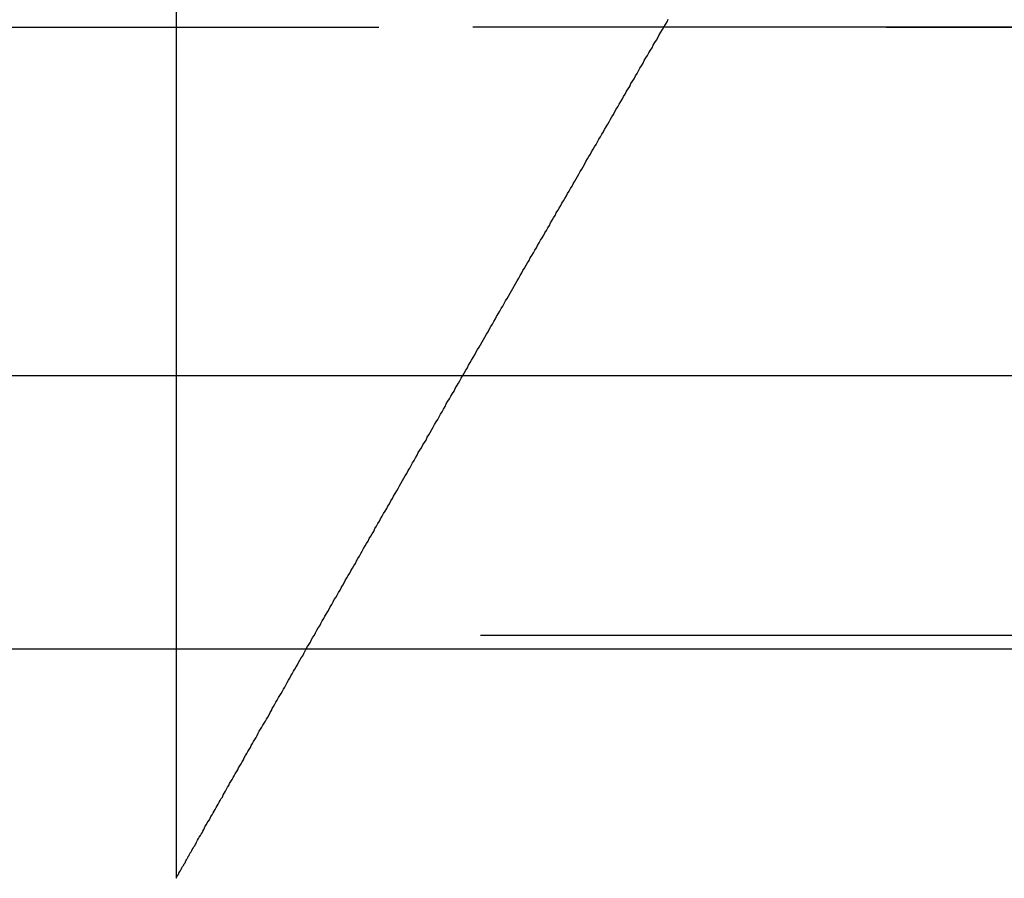
# Model space of a CAD drawing. Extents: x 1329 to 2410, y -425 to 526.
# Drawn here: x 2209 to 2212, y 366 to 368 of the extents above; entities that cross this region are included whole.
import ezdxf

# ---------------------------------------------------------------- set-up
doc = ezdxf.new("R2010")
doc.units = 0
doc.header["$LTSCALE"] = 10
doc.linetypes.add('VERDECKT', pattern=[0.375, 0.25, -0.125])
doc.layers.get('0').update_dxf_attribs({"linetype": 'CONTINUOUS'})
doc.layers.add('STEMPEL', color=3, linetype='CONTINUOUS')

# ---------------------------------------------------------------- blocks, each defined once
blk = doc.blocks.new('A$C8FF44C50')
at = {"color": 1, "linetype": 'VERDECKT', "extrusion": (-2e-16, 1, -2e-16)}
for p, q in [((-198.645, 125.8705), (-198.645, 118.9016)), ((-198.645, 121.0369), (-198.645, 118.9016)), ((-191.645, 121), (-305.645, 121)), ((-305.645, 121), (-191.645, 121)), ((-191.664, 121), (-305.6261, 121)), ((-191.645, 119.5), (-305.645, 119.5))]:
    blk.add_line(p, q, dxfattribs=at)
at = {"extrusion": (-2e-16, 1, -2e-16)}
for p, q in [((-134.279, 120.1405), (-363.0111, 120.1405)), ((-191.0568, 119.4669), (-306.2333, 119.4669))]:
    blk.add_line(p, q, dxfattribs=at)
at = {"color": 1}
blk.add_polyline3d([(-198.645, 118.902, 0), (-198.645, 118.902, 0), (-198.645, 118.902, 0), (-198.645, 118.902, 0), (-198.645, 118.902, 0), (-198.644, 118.903, 0), (-198.644, 118.903, 0), (-198.644, 118.904, 0), (-198.644, 118.904, 0), (-198.643, 118.905, 0), (-198.643, 118.906, 0), (-198.642, 118.907, 0), (-198.642, 118.908, 0), (-198.641, 118.909, 0), (-198.64, 118.91, 0), (-198.64, 118.911, 0), (-198.639, 118.912, 0), (-198.638, 118.913, 0), (-198.638, 118.915, 0), (-198.637, 118.916, 0), (-198.636, 118.918, 0), (-198.635, 118.919, 0), (-198.634, 118.921, 0), (-198.633, 118.923, 0), (-198.632, 118.925, 0), (-198.631, 118.927, 0), (-198.63, 118.929, 0), (-198.629, 118.931, 0), (-198.627, 118.933, 0), (-198.626, 118.935, 0), (-198.625, 118.937, 0), (-198.623, 118.94, 0), (-198.622, 118.942, 0), (-198.621, 118.945, 0), (-198.619, 118.947, 0), (-198.618, 118.95, 0), (-198.616, 118.952, 0), (-198.615, 118.955, 0), (-198.613, 118.958, 0), (-198.612, 118.961, 0), (-198.61, 118.964, 0), (-198.608, 118.967, 0), (-198.606, 118.97, 0), (-198.605, 118.973, 0), (-198.603, 118.976, 0), (-198.601, 118.979, 0), (-198.599, 118.982, 0), (-198.597, 118.986, 0), (-198.595, 118.989, 0), (-198.594, 118.992, 0), (-198.592, 118.996, 0), (-198.59, 119, 0), (-198.588, 119.003, 0), (-198.585, 119.007, 0), (-198.583, 119.01, 0), (-198.581, 119.014, 0), (-198.579, 119.018, 0), (-198.577, 119.022, 0), (-198.575, 119.026, 0), (-198.573, 119.03, 0), (-198.57, 119.034, 0), (-198.568, 119.038, 0), (-198.566, 119.042, 0), (-198.563, 119.046, 0), (-198.561, 119.05, 0), (-198.559, 119.054, 0), (-198.556, 119.058, 0), (-198.554, 119.063, 0), (-198.551, 119.067, 0), (-198.549, 119.071, 0), (-198.546, 119.076, 0), (-198.544, 119.08, 0), (-198.541, 119.084, 0), (-198.539, 119.089, 0), (-198.536, 119.093, 0), (-198.534, 119.098, 0), (-198.531, 119.102, 0), (-198.529, 119.107, 0), (-198.526, 119.112, 0), (-198.523, 119.116, 0), (-198.521, 119.121, 0), (-198.518, 119.126, 0), (-198.515, 119.13, 0), (-198.513, 119.135, 0), (-198.51, 119.14, 0), (-198.507, 119.145, 0), (-198.504, 119.15, 0), (-198.502, 119.154, 0), (-198.499, 119.159, 0), (-198.496, 119.164, 0), (-198.493, 119.169, 0), (-198.491, 119.174, 0), (-198.488, 119.179, 0), (-198.485, 119.184, 0), (-198.482, 119.189, 0), (-198.479, 119.194, 0), (-198.477, 119.199, 0), (-198.474, 119.204, 0), (-198.471, 119.209, 0), (-198.468, 119.214, 0), (-198.465, 119.219, 0), (-198.462, 119.224, 0), (-198.46, 119.229, 0), (-198.457, 119.234, 0), (-198.454, 119.239, 0), (-198.451, 119.244, 0), (-198.448, 119.249, 0), (-198.445, 119.254, 0), (-198.443, 119.259, 0), (-198.44, 119.264, 0), (-198.437, 119.269, 0), (-198.434, 119.274, 0), (-198.431, 119.279, 0), (-198.428, 119.284, 0), (-198.425, 119.289, 0), (-198.422, 119.294, 0), (-198.419, 119.299, 0), (-198.416, 119.305, 0), (-198.413, 119.31, 0), (-198.41, 119.315, 0), (-198.408, 119.32, 0), (-198.405, 119.325, 0), (-198.402, 119.331, 0), (-198.399, 119.336, 0), (-198.396, 119.341, 0), (-198.393, 119.347, 0), (-198.389, 119.352, 0), (-198.386, 119.357, 0), (-198.383, 119.363, 0), (-198.38, 119.368, 0), (-198.377, 119.373, 0), (-198.374, 119.379, 0), (-198.371, 119.384, 0), (-198.368, 119.39, 0), (-198.365, 119.395, 0), (-198.362, 119.401, 0), (-198.359, 119.406, 0), (-198.356, 119.412, 0), (-198.352, 119.417, 0), (-198.349, 119.423, 0), (-198.346, 119.428, 0), (-198.343, 119.434, 0), (-198.34, 119.439, 0), (-198.337, 119.445, 0), (-198.333, 119.45, 0), (-198.33, 119.456, 0), (-198.327, 119.462, 0), (-198.324, 119.467, 0), (-198.321, 119.473, 0), (-198.317, 119.479, 0), (-198.314, 119.484, 0), (-198.311, 119.49, 0), (-198.308, 119.496, 0), (-198.304, 119.501, 0), (-198.301, 119.507, 0), (-198.298, 119.513, 0), (-198.295, 119.519, 0), (-198.291, 119.524, 0), (-198.288, 119.53, 0), (-198.285, 119.536, 0), (-198.281, 119.542, 0), (-198.278, 119.548, 0), (-198.275, 119.553, 0), (-198.271, 119.559, 0), (-198.268, 119.565, 0), (-198.265, 119.571, 0), (-198.261, 119.577, 0), (-198.258, 119.583, 0), (-198.255, 119.589, 0), (-198.251, 119.594, 0), (-198.248, 119.6, 0), (-198.245, 119.606, 0), (-198.241, 119.612, 0), (-198.238, 119.618, 0), (-198.234, 119.624, 0), (-198.231, 119.63, 0), (-198.228, 119.636, 0), (-198.224, 119.642, 0), (-198.221, 119.648, 0), (-198.217, 119.654, 0), (-198.214, 119.66, 0), (-198.21, 119.666, 0), (-198.207, 119.672, 0), (-198.203, 119.678, 0), (-198.2, 119.684, 0), (-198.197, 119.69, 0), (-198.193, 119.696, 0), (-198.19, 119.702, 0), (-198.186, 119.708, 0), (-198.183, 119.715, 0), (-198.179, 119.721, 0), (-198.176, 119.727, 0), (-198.172, 119.733, 0), (-198.169, 119.739, 0), (-198.165, 119.745, 0), (-198.162, 119.751, 0), (-198.158, 119.757, 0), (-198.155, 119.764, 0), (-198.151, 119.77, 0), (-198.148, 119.776, 0), (-198.144, 119.782, 0), (-198.141, 119.788, 0), (-198.137, 119.794, 0), (-198.134, 119.801, 0), (-198.13, 119.807, 0), (-198.126, 119.813, 0), (-198.123, 119.819, 0), (-198.119, 119.825, 0), (-198.116, 119.832, 0), (-198.112, 119.838, 0), (-198.109, 119.844, 0), (-198.105, 119.85, 0), (-198.101, 119.857, 0), (-198.098, 119.863, 0), (-198.094, 119.869, 0), (-198.091, 119.875, 0), (-198.087, 119.882, 0), (-198.084, 119.888, 0), (-198.08, 119.894, 0), (-198.076, 119.9, 0), (-198.073, 119.907, 0), (-198.069, 119.913, 0), (-198.066, 119.919, 0), (-198.062, 119.926, 0), (-198.058, 119.932, 0), (-198.055, 119.938, 0), (-198.051, 119.945, 0), (-198.048, 119.951, 0), (-198.044, 119.957, 0), (-198.04, 119.963, 0), (-198.037, 119.97, 0), (-198.033, 119.976, 0), (-198.029, 119.982, 0), (-198.026, 119.989, 0), (-198.022, 119.995, 0), (-198.019, 120.001, 0), (-198.015, 120.008, 0), (-198.011, 120.014, 0), (-198.008, 120.02, 0), (-198.004, 120.027, 0), (-198, 120.033, 0), (-197.997, 120.039, 0), (-197.993, 120.046, 0), (-197.989, 120.052, 0), (-197.986, 120.058, 0), (-197.982, 120.065, 0), (-197.979, 120.071, 0), (-197.975, 120.078, 0), (-197.971, 120.084, 0), (-197.968, 120.09, 0), (-197.964, 120.097, 0), (-197.96, 120.103, 0), (-197.957, 120.109, 0), (-197.953, 120.116, 0), (-197.949, 120.122, 0), (-197.946, 120.128, 0), (-197.942, 120.135, 0), (-197.938, 120.141, 0), (-197.935, 120.147, 0), (-197.931, 120.154, 0), (-197.927, 120.16, 0), (-197.924, 120.167, 0), (-197.92, 120.173, 0), (-197.917, 120.179, 0), (-197.913, 120.186, 0), (-197.909, 120.192, 0), (-197.906, 120.198, 0), (-197.902, 120.205, 0), (-197.898, 120.211, 0), (-197.895, 120.217, 0), (-197.891, 120.224, 0), (-197.887, 120.23, 0), (-197.884, 120.236, 0), (-197.88, 120.243, 0), (-197.876, 120.249, 0), (-197.873, 120.255, 0), (-197.869, 120.262, 0), (-197.865, 120.268, 0), (-197.862, 120.274, 0), (-197.858, 120.281, 0), (-197.855, 120.287, 0), (-197.851, 120.293, 0), (-197.847, 120.3, 0), (-197.844, 120.306, 0), (-197.84, 120.312, 0), (-197.836, 120.319, 0), (-197.833, 120.325, 0), (-197.829, 120.331, 0), (-197.826, 120.337, 0), (-197.822, 120.344, 0), (-197.818, 120.35, 0), (-197.815, 120.356, 0), (-197.811, 120.363, 0), (-197.808, 120.369, 0), (-197.804, 120.375, 0), (-197.8, 120.381, 0), (-197.797, 120.388, 0), (-197.793, 120.394, 0), (-197.79, 120.4, 0), (-197.786, 120.406, 0), (-197.782, 120.413, 0), (-197.779, 120.419, 0), (-197.775, 120.425, 0), (-197.772, 120.431, 0), (-197.768, 120.437, 0), (-197.764, 120.444, 0), (-197.761, 120.45, 0), (-197.757, 120.456, 0), (-197.754, 120.462, 0), (-197.75, 120.468, 0), (-197.747, 120.475, 0), (-197.743, 120.481, 0), (-197.739, 120.487, 0), (-197.736, 120.493, 0), (-197.732, 120.499, 0), (-197.729, 120.505, 0), (-197.725, 120.511, 0), (-197.722, 120.518, 0), (-197.718, 120.524, 0), (-197.715, 120.53, 0), (-197.711, 120.536, 0), (-197.708, 120.542, 0), (-197.704, 120.548, 0), (-197.701, 120.554, 0), (-197.697, 120.56, 0), (-197.694, 120.566, 0), (-197.69, 120.572, 0), (-197.687, 120.578, 0), (-197.683, 120.584, 0), (-197.68, 120.59, 0), (-197.676, 120.596, 0), (-197.673, 120.602, 0), (-197.669, 120.608, 0), (-197.666, 120.614, 0), (-197.662, 120.62, 0), (-197.659, 120.626, 0), (-197.656, 120.632, 0), (-197.652, 120.638, 0), (-197.649, 120.644, 0), (-197.645, 120.65, 0), (-197.642, 120.656, 0), (-197.638, 120.663, 0), (-197.635, 120.669, 0), (-197.631, 120.675, 0), (-197.628, 120.681, 0), (-197.624, 120.687, 0), (-197.621, 120.693, 0), (-197.617, 120.699, 0), (-197.614, 120.705, 0), (-197.61, 120.711, 0), (-197.606, 120.717, 0), (-197.603, 120.724, 0), (-197.599, 120.73, 0), (-197.596, 120.736, 0), (-197.592, 120.742, 0), (-197.589, 120.748, 0), (-197.585, 120.754, 0), (-197.581, 120.761, 0), (-197.578, 120.767, 0), (-197.574, 120.773, 0), (-197.571, 120.779, 0), (-197.567, 120.785, 0), (-197.564, 120.792, 0), (-197.56, 120.798, 0), (-197.556, 120.804, 0), (-197.553, 120.81, 0), (-197.549, 120.817, 0), (-197.545, 120.823, 0), (-197.542, 120.829, 0), (-197.538, 120.835, 0), (-197.535, 120.842, 0), (-197.531, 120.848, 0), (-197.527, 120.854, 0), (-197.524, 120.861, 0), (-197.52, 120.867, 0), (-197.516, 120.873, 0), (-197.513, 120.88, 0), (-197.509, 120.886, 0), (-197.505, 120.892, 0), (-197.502, 120.899, 0), (-197.498, 120.905, 0), (-197.494, 120.911, 0), (-197.491, 120.918, 0), (-197.487, 120.924, 0), (-197.483, 120.93, 0), (-197.48, 120.937, 0), (-197.476, 120.943, 0), (-197.472, 120.949, 0), (-197.469, 120.956, 0), (-197.465, 120.962, 0), (-197.461, 120.968, 0), (-197.457, 120.975, 0), (-197.454, 120.981, 0), (-197.45, 120.988, 0), (-197.446, 120.994, 0), (-197.443, 121, 0), (-197.439, 121.007, 0), (-197.435, 121.013, 0), (-197.432, 121.02, 0)], dxfattribs=at)
blk.add_polyline3d([(-198.645, 118.902, 0), (-198.645, 118.902, 0), (-198.645, 118.902, 0), (-198.645, 118.902, 0), (-198.645, 118.902, 0), (-198.644, 118.903, 0), (-198.644, 118.903, 0), (-198.644, 118.904, 0), (-198.644, 118.904, 0), (-198.643, 118.905, 0), (-198.643, 118.906, 0), (-198.642, 118.907, 0), (-198.642, 118.908, 0), (-198.641, 118.909, 0), (-198.64, 118.91, 0), (-198.64, 118.911, 0), (-198.639, 118.912, 0), (-198.638, 118.913, 0), (-198.638, 118.915, 0), (-198.637, 118.916, 0), (-198.636, 118.918, 0), (-198.635, 118.919, 0), (-198.634, 118.921, 0), (-198.633, 118.923, 0), (-198.632, 118.925, 0), (-198.631, 118.927, 0), (-198.63, 118.929, 0), (-198.629, 118.931, 0), (-198.627, 118.933, 0), (-198.626, 118.935, 0), (-198.625, 118.937, 0), (-198.623, 118.94, 0), (-198.622, 118.942, 0), (-198.621, 118.945, 0), (-198.619, 118.947, 0), (-198.618, 118.95, 0), (-198.616, 118.952, 0), (-198.615, 118.955, 0), (-198.613, 118.958, 0), (-198.612, 118.961, 0), (-198.61, 118.964, 0), (-198.608, 118.967, 0), (-198.606, 118.97, 0), (-198.605, 118.973, 0), (-198.603, 118.976, 0), (-198.601, 118.979, 0), (-198.599, 118.982, 0), (-198.597, 118.986, 0), (-198.595, 118.989, 0), (-198.594, 118.992, 0), (-198.592, 118.996, 0), (-198.59, 119, 0), (-198.588, 119.003, 0), (-198.585, 119.007, 0), (-198.583, 119.01, 0), (-198.581, 119.014, 0), (-198.579, 119.018, 0), (-198.577, 119.022, 0), (-198.575, 119.026, 0), (-198.573, 119.03, 0), (-198.57, 119.034, 0), (-198.568, 119.038, 0), (-198.566, 119.042, 0), (-198.563, 119.046, 0), (-198.561, 119.05, 0), (-198.559, 119.054, 0), (-198.556, 119.058, 0), (-198.554, 119.063, 0), (-198.551, 119.067, 0), (-198.549, 119.071, 0), (-198.546, 119.076, 0), (-198.544, 119.08, 0), (-198.541, 119.084, 0), (-198.539, 119.089, 0), (-198.536, 119.093, 0), (-198.534, 119.098, 0), (-198.531, 119.102, 0), (-198.529, 119.107, 0), (-198.526, 119.112, 0), (-198.523, 119.116, 0), (-198.521, 119.121, 0), (-198.518, 119.126, 0), (-198.515, 119.13, 0), (-198.513, 119.135, 0), (-198.51, 119.14, 0), (-198.507, 119.145, 0), (-198.504, 119.15, 0), (-198.502, 119.154, 0), (-198.499, 119.159, 0), (-198.496, 119.164, 0), (-198.493, 119.169, 0), (-198.491, 119.174, 0), (-198.488, 119.179, 0), (-198.485, 119.184, 0), (-198.482, 119.189, 0), (-198.479, 119.194, 0), (-198.477, 119.199, 0), (-198.474, 119.204, 0), (-198.471, 119.209, 0), (-198.468, 119.214, 0), (-198.465, 119.219, 0), (-198.462, 119.224, 0), (-198.46, 119.229, 0), (-198.457, 119.234, 0), (-198.454, 119.239, 0), (-198.451, 119.244, 0), (-198.448, 119.249, 0), (-198.445, 119.254, 0), (-198.443, 119.259, 0), (-198.44, 119.264, 0), (-198.437, 119.269, 0), (-198.434, 119.274, 0), (-198.431, 119.279, 0), (-198.428, 119.284, 0), (-198.425, 119.289, 0), (-198.422, 119.294, 0), (-198.419, 119.299, 0), (-198.416, 119.305, 0), (-198.413, 119.31, 0), (-198.41, 119.315, 0), (-198.408, 119.32, 0), (-198.405, 119.325, 0), (-198.402, 119.331, 0), (-198.399, 119.336, 0), (-198.396, 119.341, 0), (-198.393, 119.347, 0), (-198.389, 119.352, 0), (-198.386, 119.357, 0), (-198.383, 119.363, 0), (-198.38, 119.368, 0), (-198.377, 119.373, 0), (-198.374, 119.379, 0), (-198.371, 119.384, 0), (-198.368, 119.39, 0), (-198.365, 119.395, 0), (-198.362, 119.401, 0), (-198.359, 119.406, 0), (-198.356, 119.412, 0), (-198.352, 119.417, 0), (-198.349, 119.423, 0), (-198.346, 119.428, 0), (-198.343, 119.434, 0), (-198.34, 119.439, 0), (-198.337, 119.445, 0), (-198.333, 119.45, 0), (-198.33, 119.456, 0), (-198.327, 119.462, 0), (-198.324, 119.467, 0), (-198.321, 119.473, 0), (-198.317, 119.479, 0), (-198.314, 119.484, 0), (-198.311, 119.49, 0), (-198.308, 119.496, 0), (-198.304, 119.501, 0), (-198.301, 119.507, 0), (-198.298, 119.513, 0), (-198.295, 119.519, 0), (-198.291, 119.524, 0), (-198.288, 119.53, 0), (-198.285, 119.536, 0), (-198.281, 119.542, 0), (-198.278, 119.548, 0), (-198.275, 119.553, 0), (-198.271, 119.559, 0), (-198.268, 119.565, 0), (-198.265, 119.571, 0), (-198.261, 119.577, 0), (-198.258, 119.583, 0), (-198.255, 119.589, 0), (-198.251, 119.594, 0), (-198.248, 119.6, 0), (-198.245, 119.606, 0), (-198.241, 119.612, 0), (-198.238, 119.618, 0), (-198.234, 119.624, 0), (-198.231, 119.63, 0), (-198.228, 119.636, 0), (-198.224, 119.642, 0), (-198.221, 119.648, 0), (-198.217, 119.654, 0), (-198.214, 119.66, 0), (-198.21, 119.666, 0), (-198.207, 119.672, 0), (-198.203, 119.678, 0), (-198.2, 119.684, 0), (-198.197, 119.69, 0), (-198.193, 119.696, 0), (-198.19, 119.702, 0), (-198.186, 119.708, 0), (-198.183, 119.715, 0), (-198.179, 119.721, 0), (-198.176, 119.727, 0), (-198.172, 119.733, 0), (-198.169, 119.739, 0), (-198.165, 119.745, 0), (-198.162, 119.751, 0), (-198.158, 119.757, 0), (-198.155, 119.764, 0), (-198.151, 119.77, 0), (-198.148, 119.776, 0), (-198.144, 119.782, 0), (-198.141, 119.788, 0), (-198.137, 119.794, 0), (-198.134, 119.801, 0), (-198.13, 119.807, 0), (-198.126, 119.813, 0), (-198.123, 119.819, 0), (-198.119, 119.825, 0), (-198.116, 119.832, 0), (-198.112, 119.838, 0), (-198.109, 119.844, 0), (-198.105, 119.85, 0), (-198.101, 119.857, 0), (-198.098, 119.863, 0), (-198.094, 119.869, 0), (-198.091, 119.875, 0), (-198.087, 119.882, 0), (-198.084, 119.888, 0), (-198.08, 119.894, 0), (-198.076, 119.9, 0), (-198.073, 119.907, 0), (-198.069, 119.913, 0), (-198.066, 119.919, 0), (-198.062, 119.926, 0), (-198.058, 119.932, 0), (-198.055, 119.938, 0), (-198.051, 119.945, 0), (-198.048, 119.951, 0), (-198.044, 119.957, 0), (-198.04, 119.963, 0), (-198.037, 119.97, 0), (-198.033, 119.976, 0), (-198.029, 119.982, 0), (-198.026, 119.989, 0), (-198.022, 119.995, 0), (-198.019, 120.001, 0), (-198.015, 120.008, 0), (-198.011, 120.014, 0), (-198.008, 120.02, 0), (-198.004, 120.027, 0), (-198, 120.033, 0), (-197.997, 120.039, 0), (-197.993, 120.046, 0), (-197.989, 120.052, 0), (-197.986, 120.058, 0), (-197.982, 120.065, 0), (-197.979, 120.071, 0), (-197.975, 120.078, 0), (-197.971, 120.084, 0), (-197.968, 120.09, 0), (-197.964, 120.097, 0), (-197.96, 120.103, 0), (-197.957, 120.109, 0), (-197.953, 120.116, 0), (-197.949, 120.122, 0), (-197.946, 120.128, 0), (-197.942, 120.135, 0), (-197.938, 120.141, 0), (-197.935, 120.147, 0), (-197.931, 120.154, 0), (-197.927, 120.16, 0), (-197.924, 120.167, 0), (-197.92, 120.173, 0), (-197.917, 120.179, 0), (-197.913, 120.186, 0), (-197.909, 120.192, 0), (-197.906, 120.198, 0), (-197.902, 120.205, 0), (-197.898, 120.211, 0), (-197.895, 120.217, 0), (-197.891, 120.224, 0), (-197.887, 120.23, 0), (-197.884, 120.236, 0), (-197.88, 120.243, 0), (-197.876, 120.249, 0), (-197.873, 120.255, 0), (-197.869, 120.262, 0), (-197.865, 120.268, 0), (-197.862, 120.274, 0), (-197.858, 120.281, 0), (-197.855, 120.287, 0), (-197.851, 120.293, 0), (-197.847, 120.3, 0), (-197.844, 120.306, 0), (-197.84, 120.312, 0), (-197.836, 120.319, 0), (-197.833, 120.325, 0), (-197.829, 120.331, 0), (-197.826, 120.337, 0), (-197.822, 120.344, 0), (-197.818, 120.35, 0), (-197.815, 120.356, 0), (-197.811, 120.363, 0), (-197.808, 120.369, 0), (-197.804, 120.375, 0), (-197.8, 120.381, 0), (-197.797, 120.388, 0), (-197.793, 120.394, 0), (-197.79, 120.4, 0), (-197.786, 120.406, 0), (-197.782, 120.413, 0), (-197.779, 120.419, 0), (-197.775, 120.425, 0), (-197.772, 120.431, 0), (-197.768, 120.437, 0), (-197.764, 120.444, 0), (-197.761, 120.45, 0), (-197.757, 120.456, 0), (-197.754, 120.462, 0), (-197.75, 120.468, 0), (-197.747, 120.475, 0), (-197.743, 120.481, 0), (-197.739, 120.487, 0), (-197.736, 120.493, 0), (-197.732, 120.499, 0), (-197.729, 120.505, 0), (-197.725, 120.511, 0), (-197.722, 120.518, 0), (-197.718, 120.524, 0), (-197.715, 120.53, 0), (-197.711, 120.536, 0), (-197.708, 120.542, 0), (-197.704, 120.548, 0), (-197.701, 120.554, 0), (-197.697, 120.56, 0), (-197.694, 120.566, 0), (-197.69, 120.572, 0), (-197.687, 120.578, 0), (-197.683, 120.584, 0), (-197.68, 120.59, 0), (-197.676, 120.596, 0), (-197.673, 120.602, 0), (-197.669, 120.608, 0), (-197.666, 120.614, 0), (-197.662, 120.62, 0), (-197.659, 120.626, 0), (-197.656, 120.632, 0), (-197.652, 120.638, 0), (-197.649, 120.644, 0), (-197.645, 120.65, 0), (-197.642, 120.656, 0), (-197.638, 120.663, 0), (-197.635, 120.669, 0), (-197.631, 120.675, 0), (-197.628, 120.681, 0), (-197.624, 120.687, 0), (-197.621, 120.693, 0), (-197.617, 120.699, 0), (-197.614, 120.705, 0), (-197.61, 120.711, 0), (-197.606, 120.717, 0), (-197.603, 120.724, 0), (-197.599, 120.73, 0), (-197.596, 120.736, 0), (-197.592, 120.742, 0), (-197.589, 120.748, 0), (-197.585, 120.754, 0), (-197.581, 120.761, 0), (-197.578, 120.767, 0), (-197.574, 120.773, 0), (-197.571, 120.779, 0), (-197.567, 120.785, 0), (-197.564, 120.792, 0), (-197.56, 120.798, 0), (-197.556, 120.804, 0), (-197.553, 120.81, 0), (-197.549, 120.817, 0), (-197.545, 120.823, 0), (-197.542, 120.829, 0), (-197.538, 120.835, 0), (-197.535, 120.842, 0), (-197.531, 120.848, 0), (-197.527, 120.854, 0), (-197.524, 120.861, 0), (-197.52, 120.867, 0), (-197.516, 120.873, 0), (-197.513, 120.88, 0), (-197.509, 120.886, 0), (-197.505, 120.892, 0), (-197.502, 120.899, 0), (-197.498, 120.905, 0), (-197.494, 120.911, 0), (-197.491, 120.918, 0), (-197.487, 120.924, 0), (-197.483, 120.93, 0), (-197.48, 120.937, 0), (-197.476, 120.943, 0), (-197.472, 120.949, 0), (-197.469, 120.956, 0), (-197.465, 120.962, 0), (-197.461, 120.968, 0), (-197.457, 120.975, 0), (-197.454, 120.981, 0), (-197.45, 120.988, 0), (-197.446, 120.994, 0), (-197.443, 121, 0), (-197.439, 121.007, 0), (-197.435, 121.013, 0), (-197.432, 121.02, 0)], dxfattribs=at)
at = {"color": 1, "linetype": 'VERDECKT', "extrusion": (0, -2e-16, -1)}
for centre, radius, start in [((191.664, 114.277), 6.7231, 19.5883), ((191.645, 114.25), 6.75, 20.47225)]:
    blk.add_arc(centre, radius, start, 90, dxfattribs=at)

msp = doc.modelspace()

# ---------------------------------------------------------------- block references
at = {"layer": 'STEMPEL'}
msp.add_blockref('A$C8FF44C50', (2408.2322, 247.0425, -98.1817), dxfattribs=at)

doc.saveas('drawing.dxf')
